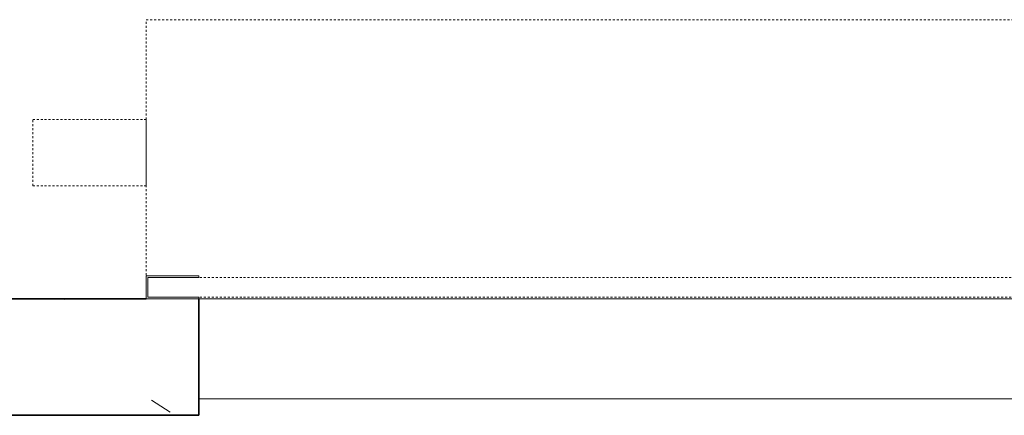
# Model space of a CAD drawing. Units: millimetres. Extents: x -59691 to -9950, y -300380 to -250420.
# Drawn here: x -44855 to -43374, y -299165 to -298570 of the extents above; entities that cross this region are included whole.
import ezdxf

# ---------------------------------------------------------------- set-up
doc = ezdxf.new("R2010")
doc.units = ezdxf.units.MM
doc.linetypes.add('Dash', pattern=[6, 3, -3])
for name, color, linetype, lineweight in [('A-DOORSYM', 1, 'Continuous', 9), ('A-FLOROTM', 6, 'Continuous', 9), ('A-WALL', 2, 'Continuous', 9)]:
    doc.layers.add(name, color=color, linetype=linetype, lineweight=lineweight)

msp = doc.modelspace()

# ---------------------------------------------------------------- linework, layer by layer
at = {"layer": 'A-DOORSYM', "color": 7, "linetype": 'Dash', "lineweight": 18}
for p, q in [((-44664.9, -298989.6), (-44664.9, -298569.6)), ((-44664.9, -298569.6), (-40906.9, -298569.6)), ((-44835.9, -298819.6), (-44835.9, -298719.6)), ((-44835.9, -298719.6), (-44664.9, -298719.6)), ((-44664.9, -298719.6), (-44664.9, -298819.6)), ((-44664.9, -298819.6), (-44835.9, -298819.6)), ((-44662.4, -298987.1), (-44662.4, -298957.1)), ((-44662.4, -298957.1), (-40909.4, -298957.1)), ((-40909.4, -298987.1), (-44662.4, -298987.1))]:
    msp.add_line(p, q, dxfattribs=at)
at = {"layer": 'A-DOORSYM', "color": 7}
for p, q in [((-44585.9, -298954.6), (-44664.9, -298954.6)), ((-44664.9, -298954.6), (-44664.9, -298989.6)), ((-44662.4, -298987.1), (-44662.4, -298957.1)), ((-44662.4, -298957.1), (-44585.9, -298957.1)), ((-44585.9, -298957.1), (-44585.9, -298954.6)), ((-44585.9, -298987.1), (-44662.4, -298987.1)), ((-44585.9, -298989.6), (-44585.9, -298987.1)), ((-44664.9, -298989.6), (-44585.9, -298989.6))]:
    msp.add_line(p, q, dxfattribs=at)
at = {"layer": 'A-FLOROTM', "color": 7}
msp.add_line((-44585.9, -298989.6), (-40985.9, -298989.6), dxfattribs=at)
at = {"layer": 'A-WALL', "color": 7, "lineweight": 35}
for p, q in [((-44664.9, -298989.6), (-49802.4, -298989.6)), ((-44585.9, -299164.6), (-44585.9, -298989.6)), ((-49778, -299164.6), (-44585.9, -299164.6))]:
    msp.add_line(p, q, dxfattribs=at)
at = {"layer": 'A-WALL', "color": 7}
for p, q in [((-44788.5, -298989.6), (-44787.7, -298990.3)), ((-44585.9, -298989.6), (-40985.9, -298989.6)), ((-44657.2, -299141.9), (-44628.9, -299159.9)), ((-44585.9, -299139.6), (-40985.9, -299139.6))]:
    msp.add_line(p, q, dxfattribs=at)

doc.saveas('drawing.dxf')
